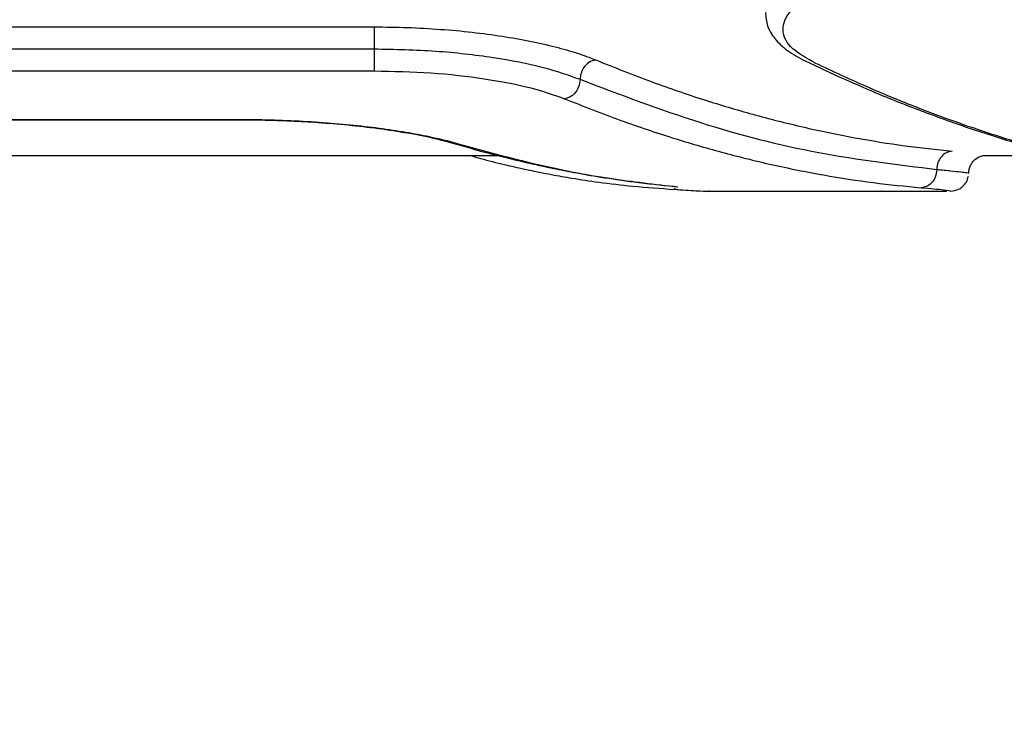
# Model space of a CAD drawing. Units: millimetres. Extents: x -2393 to 2407, y -2480 to 2320.
# Drawn here: x -155 to -73, y -422 to -363 of the extents above; entities that cross this region are included whole.
import ezdxf

# ---------------------------------------------------------------- set-up
doc = ezdxf.new("R2010")
doc.units = ezdxf.units.MM
doc.header["$MEASUREMENT"] = 0
doc.layers.add('Warstwa 1', color=7, linetype='Continuous')

msp = doc.modelspace()

# ---------------------------------------------------------------- linework, layer by layer
at = {"layer": 'Warstwa 1', "color": 0, "lineweight": 20}
for points in [[(-756.2337, -2479.875), (-756.2337, -2479.875), (771.0431, -2479.875), (771.0431, -2479.875), (771.0431, -2479.875), (1671.0432, -2479.875), (2407.4049, -1743.5037), (2407.4049, -843.5123), (2407.4049, -843.5123), (2407.4049, -843.5123), (2407.4049, 683.7627), (2407.4049, 683.7627), (2407.4049, 683.7627), (2407.4049, 1583.7541), (1671.0432, 2320.1254), (771.0431, 2320.1254), (771.0431, 2320.1254), (771.0431, 2320.1254), (-756.2337, 2320.1254), (-756.2337, 2320.1254), (-756.2337, 2320.1254), (-1656.2338, 2320.1254), (-2392.5955, 1583.7541), (-2392.5955, 683.7627), (-2392.5955, 683.7627), (-2392.5955, 683.7627), (-2392.5955, -843.5123), (-2392.5955, -843.5123), (-2392.5955, -843.5123), (-2392.5955, -1743.5037), (-1656.2338, -2479.875), (-756.2337, -2479.875)], [(-671.0371, -2287.0949), (-671.0371, -2287.0949), (728.9665, -2287.0949), (728.9665, -2287.0949), (728.9665, -2287.0949), (1553.9666, -2287.0949), (2228.9648, -1612.0879), (2228.9648, -787.0958), (2228.9648, -787.0958), (2228.9648, -787.0958), (2228.9648, 612.9062), (2228.9648, 612.9062), (2228.9648, 612.9062), (2228.9648, 1437.8983), (1553.9666, 2112.9053), (728.9665, 2112.9053), (728.9665, 2112.9053), (728.9665, 2112.9053), (-671.0371, 2112.9053), (-671.0371, 2112.9053), (-671.0371, 2112.9053), (-1496.0372, 2112.9053), (-2171.0354, 1437.8983), (-2171.0354, 612.9062), (-2171.0354, 612.9062), (-2171.0354, 612.9062), (-2171.0354, -787.0958), (-2171.0354, -787.0958), (-2171.0354, -787.0958), (-2171.0354, -1612.0879), (-1496.0372, -2287.0949), (-671.0371, -2287.0949)]]:
    msp.add_open_spline(points, degree=3, knots=[0, 0, 0, 0, 0.1111111, 0.1111111, 0.1111111, 0.1111111, 0.2222222, 0.2222222, 0.2222222, 0.2222222, 0.3333333, 0.3333333, 0.3333333, 0.3333333, 0.4444444, 0.4444444, 0.4444444, 0.4444444, 0.5555556, 0.5555556, 0.5555556, 0.5555556, 0.6666667, 0.6666667, 0.6666667, 0.6666667, 0.7777778, 0.7777778, 0.7777778, 0.7777778, 1, 1, 1, 1], dxfattribs=at)
at = {"layer": 'Warstwa 1', "color": 0, "lineweight": 25}
for points, knots in [([(-88.7653, -366.5348), (-89.4753, -366.1248), (-90.1753, -365.7148), (-90.6153, -365.2648), (-90.6153, -365.2648), (-91.0553, -364.8048), (-91.2453, -364.3148), (-91.2453, -363.8148), (-91.2453, -363.8148), (-91.2453, -363.3048), (-91.0653, -362.7948), (-90.6153, -362.2848), (-90.6153, -362.2848), (-90.1753, -361.7848), (-89.4753, -361.2848), (-88.7653, -360.7948)], [0, 0, 0, 0, 0.2, 0.2, 0.2, 0.2, 0.4, 0.4, 0.4, 0.4, 0.6, 0.6, 0.6, 0.6, 1, 1, 1, 1]), ([(-92.7453, -362.3848), (-92.7053, -362.7548), (-92.6653, -363.1348), (-92.5553, -363.4948), (-92.5553, -363.4948), (-92.4253, -363.8748), (-92.2053, -364.2348), (-91.9453, -364.5748), (-91.9453, -364.5748), (-91.6553, -364.9348), (-91.3153, -365.2748), (-90.8953, -365.5748), (-90.8953, -365.5748), (-90.4453, -365.8948), (-89.9253, -366.1748), (-89.3953, -366.4648)], [0, 0, 0, 0, 0.2, 0.2, 0.2, 0.2, 0.4, 0.4, 0.4, 0.4, 0.6, 0.6, 0.6, 0.6, 1, 1, 1, 1]), ([(-125.6453, -363.5948), (-124.7053, -363.6048), (-123.7653, -363.6148), (-122.8353, -363.6448), (-122.8353, -363.6448), (-121.9053, -363.6848), (-120.9753, -363.7348), (-120.0653, -363.8048), (-120.0653, -363.8048), (-119.1553, -363.8648), (-118.2753, -363.9448), (-117.4053, -364.0448), (-117.4053, -364.0448), (-116.5353, -364.1448), (-115.6953, -364.2548), (-114.8853, -364.3848), (-114.8853, -364.3848), (-114.0753, -364.5048), (-113.2853, -364.6448), (-112.5453, -364.7948), (-112.5453, -364.7948), (-111.8053, -364.9448), (-111.0953, -365.1048), (-110.4253, -365.2748), (-110.4253, -365.2748), (-109.7653, -365.4448), (-109.1453, -365.6148), (-108.5753, -365.8048), (-108.5753, -365.8048), (-108.0153, -365.9848), (-107.5153, -366.1748), (-107.0253, -366.3748)], [0, 0, 0, 0, 0.1111111, 0.1111111, 0.1111111, 0.1111111, 0.2222222, 0.2222222, 0.2222222, 0.2222222, 0.3333333, 0.3333333, 0.3333333, 0.3333333, 0.4444444, 0.4444444, 0.4444444, 0.4444444, 0.5555556, 0.5555556, 0.5555556, 0.5555556, 0.6666667, 0.6666667, 0.6666667, 0.6666667, 0.7777778, 0.7777778, 0.7777778, 0.7777778, 1, 1, 1, 1]), ([(-125.6453, -363.5948), (-125.6453, -363.6748), (-125.6453, -363.7448), (-125.6453, -363.8648), (-125.6453, -363.8648), (-125.6453, -363.9848), (-125.6453, -364.1348), (-125.6453, -364.3148), (-125.6453, -364.3148), (-125.6453, -364.4848), (-125.6453, -364.6748), (-125.6453, -364.8648), (-125.6453, -364.8648), (-125.6453, -365.0548), (-125.6453, -365.2548), (-125.6453, -365.4448)], [0, 0, 0, 0, 0.2, 0.2, 0.2, 0.2, 0.4, 0.4, 0.4, 0.4, 0.6, 0.6, 0.6, 0.6, 1, 1, 1, 1]), ([(-125.6453, -365.4448), (-123.9053, -365.4848), (-122.1553, -365.5148), (-120.4853, -365.6348), (-120.4853, -365.6348), (-118.7953, -365.7448), (-117.1753, -365.9348), (-115.6453, -366.1648), (-115.6453, -366.1648), (-114.1253, -366.3948), (-112.7053, -366.6748), (-111.5053, -366.9848), (-111.5053, -366.9848), (-110.3053, -367.3048), (-109.3153, -367.6548), (-108.3253, -368.0048)], [0, 0, 0, 0, 0.2, 0.2, 0.2, 0.2, 0.4, 0.4, 0.4, 0.4, 0.6, 0.6, 0.6, 0.6, 1, 1, 1, 1]), ([(-125.6453, -365.4448), (-125.6453, -365.6448), (-125.6453, -365.8348), (-125.6453, -366.0348), (-125.6453, -366.0348), (-125.6453, -366.2248), (-125.6453, -366.4148), (-125.6453, -366.5948), (-125.6453, -366.5948), (-125.6453, -366.7648), (-125.6453, -366.9248), (-125.6453, -367.0348), (-125.6453, -367.0348), (-125.6453, -367.1548), (-125.6453, -367.2248), (-125.6453, -367.3048)], [0, 0, 0, 0, 0.2, 0.2, 0.2, 0.2, 0.4, 0.4, 0.4, 0.4, 0.6, 0.6, 0.6, 0.6, 1, 1, 1, 1]), ([(-107.0253, -366.3748), (-107.2153, -366.4248), (-107.4053, -366.4848), (-107.5753, -366.5848), (-107.5753, -366.5848), (-107.7453, -366.6948), (-107.8953, -366.8548), (-108.0253, -367.0348), (-108.0253, -367.0348), (-108.1153, -367.1748), (-108.1953, -367.3348), (-108.2453, -367.5048), (-108.2453, -367.5048), (-108.2953, -367.6648), (-108.3053, -367.8348), (-108.3253, -368.0048)], [0, 0, 0, 0, 0.2, 0.2, 0.2, 0.2, 0.4, 0.4, 0.4, 0.4, 0.6, 0.6, 0.6, 0.6, 1, 1, 1, 1]), ([(-107.0253, -366.3748), (-105.4353, -367.0048), (-103.8553, -367.6348), (-102.2753, -368.2248), (-102.2753, -368.2248), (-100.8053, -368.7648), (-99.3353, -369.2648), (-97.8753, -369.7348), (-97.8753, -369.7348), (-96.5153, -370.1648), (-95.1553, -370.5648), (-93.8053, -370.9448), (-93.8053, -370.9448), (-92.4053, -371.3248), (-91.0153, -371.6848), (-89.6253, -372.0048), (-89.6253, -372.0048), (-88.1553, -372.3448), (-86.6853, -372.6448), (-85.2153, -372.9148), (-85.2153, -372.9148), (-83.8153, -373.1748), (-82.4153, -373.4048), (-81.0153, -373.5948), (-81.0153, -373.5948), (-79.6853, -373.7748), (-78.3553, -373.9148), (-77.0253, -374.0548)], [0, 0, 0, 0, 0.125, 0.125, 0.125, 0.125, 0.25, 0.25, 0.25, 0.25, 0.375, 0.375, 0.375, 0.375, 0.5, 0.5, 0.5, 0.5, 0.625, 0.625, 0.625, 0.625, 0.75, 0.75, 0.75, 0.75, 1, 1, 1, 1]), ([(-89.3953, -366.4648), (-88.2853, -366.9848), (-87.1753, -367.5048), (-86.0653, -368.0048), (-86.0653, -368.0048), (-85.0953, -368.4348), (-84.1253, -368.8548), (-83.1653, -369.2548), (-83.1653, -369.2548), (-82.3353, -369.5948), (-81.5053, -369.9348), (-80.6753, -370.2548), (-80.6753, -370.2548), (-79.9853, -370.5248), (-79.2953, -370.7848), (-78.6153, -371.0348), (-78.6153, -371.0348), (-78.0653, -371.2448), (-77.5153, -371.4348), (-76.9653, -371.6348), (-76.9653, -371.6348), (-76.5053, -371.7948), (-76.0553, -371.9548), (-75.5953, -372.1048), (-75.5953, -372.1048), (-74.8853, -372.3448), (-74.1853, -372.5748), (-73.4753, -372.7948), (-73.4753, -372.7948), (-72.5753, -373.0848), (-71.6653, -373.3548), (-70.7653, -373.6148), (-70.7653, -373.6148), (-69.6653, -373.9348), (-68.5553, -374.2248), (-67.4553, -374.5048), (-67.4553, -374.5048), (-66.1653, -374.8348), (-64.8653, -375.1348), (-63.5753, -375.4048), (-63.5753, -375.4048), (-62.0853, -375.7148), (-60.5953, -375.9748), (-59.1053, -376.2348)], [0, 0, 0, 0, 0.0833333, 0.0833333, 0.0833333, 0.0833333, 0.1666667, 0.1666667, 0.1666667, 0.1666667, 0.25, 0.25, 0.25, 0.25, 0.3333333, 0.3333333, 0.3333333, 0.3333333, 0.4166667, 0.4166667, 0.4166667, 0.4166667, 0.5, 0.5, 0.5, 0.5, 0.5833333, 0.5833333, 0.5833333, 0.5833333, 0.6666667, 0.6666667, 0.6666667, 0.6666667, 0.75, 0.75, 0.75, 0.75, 0.8333333, 0.8333333, 0.8333333, 0.8333333, 1, 1, 1, 1]), ([(-58.7653, -376.2748), (-59.9153, -376.0748), (-61.0653, -375.8748), (-62.2253, -375.6448), (-62.2253, -375.6448), (-63.4353, -375.4048), (-64.6453, -375.1348), (-65.8553, -374.8448), (-65.8553, -374.8448), (-67.1253, -374.5348), (-68.4053, -374.2048), (-69.6753, -373.8448), (-69.6753, -373.8448), (-71.0053, -373.4748), (-72.3453, -373.0648), (-73.6753, -372.6348), (-73.6753, -372.6348), (-74.7453, -372.2848), (-75.8153, -371.9248), (-76.8853, -371.5348), (-76.8853, -371.5348), (-78.0853, -371.1048), (-79.2753, -370.6548), (-80.4753, -370.1848), (-80.4753, -370.1848), (-81.7953, -369.6648), (-83.1153, -369.1148), (-84.4353, -368.5348), (-84.4353, -368.5348), (-85.8753, -367.8948), (-87.3253, -367.2148), (-88.7653, -366.5348)], [0, 0, 0, 0, 0.1111111, 0.1111111, 0.1111111, 0.1111111, 0.2222222, 0.2222222, 0.2222222, 0.2222222, 0.3333333, 0.3333333, 0.3333333, 0.3333333, 0.4444444, 0.4444444, 0.4444444, 0.4444444, 0.5555556, 0.5555556, 0.5555556, 0.5555556, 0.6666667, 0.6666667, 0.6666667, 0.6666667, 0.7777778, 0.7777778, 0.7777778, 0.7777778, 1, 1, 1, 1]), ([(-125.6453, -367.3048), (-124.0353, -367.3348), (-122.4253, -367.3648), (-120.8653, -367.4648), (-120.8653, -367.4648), (-119.3053, -367.5748), (-117.8053, -367.7448), (-116.3953, -367.9548), (-116.3953, -367.9548), (-114.9953, -368.1648), (-113.6753, -368.4248), (-112.5653, -368.7048), (-112.5653, -368.7048), (-111.4553, -368.9948), (-110.5353, -369.3148), (-109.6253, -369.6448)], [0, 0, 0, 0, 0.2, 0.2, 0.2, 0.2, 0.4, 0.4, 0.4, 0.4, 0.6, 0.6, 0.6, 0.6, 1, 1, 1, 1]), ([(-108.3253, -368.0048), (-108.3453, -368.2248), (-108.3753, -368.4348), (-108.4453, -368.6448), (-108.4453, -368.6448), (-108.5253, -368.8448), (-108.6453, -369.0348), (-108.7953, -369.1948), (-108.7953, -369.1948), (-108.9053, -369.3148), (-109.0353, -369.4248), (-109.1853, -369.4948), (-109.1853, -369.4948), (-109.3253, -369.5648), (-109.4753, -369.6048), (-109.6253, -369.6448)], [0, 0, 0, 0, 0.2, 0.2, 0.2, 0.2, 0.4, 0.4, 0.4, 0.4, 0.6, 0.6, 0.6, 0.6, 1, 1, 1, 1]), ([(-108.3253, -368.0048), (-104.9653, -369.2848), (-101.6053, -370.5648), (-98.2553, -371.6248), (-98.2553, -371.6248), (-94.9053, -372.6948), (-91.5653, -373.5348), (-88.2453, -374.1648), (-88.2453, -374.1648), (-84.9253, -374.7848), (-81.6253, -375.1848), (-78.3353, -375.5848)], [0, 0, 0, 0, 0.25, 0.25, 0.25, 0.25, 0.5, 0.5, 0.5, 0.5, 1, 1, 1, 1]), ([(-109.6253, -369.6448), (-108.0453, -370.2648), (-106.4653, -370.8948), (-104.8853, -371.4648), (-104.8853, -371.4648), (-103.4253, -371.9948), (-101.9553, -372.4848), (-100.4953, -372.9448), (-100.4953, -372.9448), (-99.1453, -373.3648), (-97.7853, -373.7648), (-96.4453, -374.1248), (-96.4453, -374.1248), (-95.0453, -374.5048), (-93.6553, -374.8548), (-92.2553, -375.1648), (-92.2553, -375.1648), (-90.7853, -375.4948), (-89.3153, -375.7948), (-87.8453, -376.0548), (-87.8453, -376.0548), (-86.4453, -376.2948), (-85.0453, -376.5148), (-83.6453, -376.6948), (-83.6453, -376.6948), (-82.3053, -376.8648), (-80.9753, -376.9948), (-79.6453, -377.1248)], [0, 0, 0, 0, 0.125, 0.125, 0.125, 0.125, 0.25, 0.25, 0.25, 0.25, 0.375, 0.375, 0.375, 0.375, 0.5, 0.5, 0.5, 0.5, 0.625, 0.625, 0.625, 0.625, 0.75, 0.75, 0.75, 0.75, 1, 1, 1, 1]), ([(-137.1853, -371.3748), (-136.2453, -371.3848), (-135.3153, -371.3848), (-134.3853, -371.4148), (-134.3853, -371.4148), (-133.4453, -371.4348), (-132.5253, -371.4748), (-131.6153, -371.5248), (-131.6153, -371.5248), (-130.7053, -371.5748), (-129.8053, -371.6348), (-128.9453, -371.7148), (-128.9453, -371.7148), (-128.0753, -371.7848), (-127.2253, -371.8748), (-126.4153, -371.9648), (-126.4153, -371.9648), (-125.6053, -372.0548), (-124.8253, -372.1648), (-124.0853, -372.2748), (-124.0853, -372.2748), (-123.3353, -372.3848), (-122.6353, -372.5048), (-121.9753, -372.6248), (-121.9753, -372.6248), (-121.3053, -372.7548), (-120.6853, -372.8848), (-120.1253, -373.0148), (-120.1253, -373.0148), (-119.5653, -373.1448), (-119.0653, -373.2848), (-118.5653, -373.4248)], [0, 0, 0, 0, 0.1111111, 0.1111111, 0.1111111, 0.1111111, 0.2222222, 0.2222222, 0.2222222, 0.2222222, 0.3333333, 0.3333333, 0.3333333, 0.3333333, 0.4444444, 0.4444444, 0.4444444, 0.4444444, 0.5555556, 0.5555556, 0.5555556, 0.5555556, 0.6666667, 0.6666667, 0.6666667, 0.6666667, 0.7777778, 0.7777778, 0.7777778, 0.7777778, 1, 1, 1, 1]), ([(-137.1853, -371.4048), (-136.5753, -371.4048), (-135.9553, -371.4048), (-135.3353, -371.4148), (-135.3353, -371.4148), (-134.6353, -371.4348), (-133.9353, -371.4548), (-133.2353, -371.4748), (-133.2353, -371.4748), (-132.4553, -371.5048), (-131.6853, -371.5448), (-130.9353, -371.5948), (-130.9353, -371.5948), (-130.0953, -371.6448), (-129.2753, -371.7148), (-128.4753, -371.7848), (-128.4753, -371.7848), (-127.5953, -371.8648), (-126.7553, -371.9548), (-125.9453, -372.0548), (-125.9453, -372.0548), (-125.0653, -372.1648), (-124.2253, -372.2848), (-123.4353, -372.4148), (-123.4353, -372.4148), (-122.5753, -372.5548), (-121.7753, -372.7048), (-121.0753, -372.8548), (-121.0753, -372.8548), (-120.3153, -373.0248), (-119.6653, -373.2048), (-119.0153, -373.3748)], [0, 0, 0, 0, 0.1111111, 0.1111111, 0.1111111, 0.1111111, 0.2222222, 0.2222222, 0.2222222, 0.2222222, 0.3333333, 0.3333333, 0.3333333, 0.3333333, 0.4444444, 0.4444444, 0.4444444, 0.4444444, 0.5555556, 0.5555556, 0.5555556, 0.5555556, 0.6666667, 0.6666667, 0.6666667, 0.6666667, 0.7777778, 0.7777778, 0.7777778, 0.7777778, 1, 1, 1, 1]), ([(-119.0153, -373.3748), (-118.2053, -373.6048), (-117.3953, -373.8448), (-116.5953, -374.0648), (-116.5953, -374.0648), (-115.9053, -374.2448), (-115.2253, -374.4248), (-114.5453, -374.5948), (-114.5453, -374.5948), (-113.9853, -374.7348), (-113.4253, -374.8648), (-112.8653, -374.9948), (-112.8653, -374.9948), (-112.4353, -375.0948), (-111.9953, -375.1948), (-111.5653, -375.2848), (-111.5653, -375.2848), (-111.2253, -375.3548), (-110.8853, -375.4348), (-110.5353, -375.5048), (-110.5353, -375.5048), (-109.9753, -375.6148), (-109.4153, -375.7248), (-108.8553, -375.8348), (-108.8553, -375.8348), (-108.1053, -375.9748), (-107.3553, -376.1048), (-106.6053, -376.2248), (-106.6053, -376.2248), (-105.6653, -376.3748), (-104.7253, -376.5148), (-103.7853, -376.6348), (-103.7853, -376.6348), (-102.6553, -376.7848), (-101.5353, -376.9048), (-100.4053, -377.0148)], [0, 0, 0, 0, 0.1, 0.1, 0.1, 0.1, 0.2, 0.2, 0.2, 0.2, 0.3, 0.3, 0.3, 0.3, 0.4, 0.4, 0.4, 0.4, 0.5, 0.5, 0.5, 0.5, 0.6, 0.6, 0.6, 0.6, 0.7, 0.7, 0.7, 0.7, 0.8, 0.8, 0.8, 0.8, 1, 1, 1, 1]), ([(-118.5653, -373.4248), (-116.3653, -374.0348), (-114.1653, -374.6348), (-111.9753, -375.1448), (-111.9753, -375.1448), (-109.9153, -375.6248), (-107.8653, -376.0248), (-105.8253, -376.3348), (-105.8253, -376.3348), (-103.9153, -376.6148), (-102.0153, -376.8348), (-100.1153, -377.0448)], [0, 0, 0, 0, 0.25, 0.25, 0.25, 0.25, 0.5, 0.5, 0.5, 0.5, 1, 1, 1, 1]), ([(-77.0253, -374.0548), (-77.1953, -374.0748), (-77.3653, -374.1048), (-77.5253, -374.1848), (-77.5253, -374.1848), (-77.6853, -374.2548), (-77.8253, -374.3748), (-77.9453, -374.5148), (-77.9453, -374.5148), (-78.0653, -374.6648), (-78.1753, -374.8248), (-78.2353, -375.0148), (-78.2353, -375.0148), (-78.2953, -375.1948), (-78.3153, -375.3848), (-78.3353, -375.5848)], [0, 0, 0, 0, 0.2, 0.2, 0.2, 0.2, 0.4, 0.4, 0.4, 0.4, 0.6, 0.6, 0.6, 0.6, 1, 1, 1, 1]), ([(-117.5353, -374.4148), (-117.2553, -374.5048), (-116.9653, -374.5848), (-116.6853, -374.6648), (-116.6853, -374.6648), (-116.0153, -374.8448), (-115.3453, -375.0148), (-114.6753, -375.1748), (-114.6753, -375.1748), (-114.1253, -375.3048), (-113.5753, -375.4348), (-113.0253, -375.5548), (-113.0253, -375.5548), (-112.5953, -375.6448), (-112.1653, -375.7348), (-111.7353, -375.8248), (-111.7353, -375.8248), (-111.3953, -375.8848), (-111.0553, -375.9548), (-110.7153, -376.0148), (-110.7153, -376.0148), (-110.1553, -376.1248), (-109.5953, -376.2248), (-109.0253, -376.3148), (-109.0253, -376.3148), (-108.2753, -376.4448), (-107.5153, -376.5548), (-106.7553, -376.6548), (-106.7553, -376.6548), (-105.8053, -376.7848), (-104.8453, -376.9048), (-103.8853, -376.9948), (-103.8853, -376.9948), (-102.7253, -377.1048), (-101.5653, -377.1848), (-100.4053, -377.2648)], [0, 0, 0, 0, 0.1, 0.1, 0.1, 0.1, 0.2, 0.2, 0.2, 0.2, 0.3, 0.3, 0.3, 0.3, 0.4, 0.4, 0.4, 0.4, 0.5, 0.5, 0.5, 0.5, 0.6, 0.6, 0.6, 0.6, 0.7, 0.7, 0.7, 0.7, 0.8, 0.8, 0.8, 0.8, 1, 1, 1, 1]), ([(-75.6453, -375.9148), (-75.6353, -375.7948), (-75.6253, -375.6748), (-75.6053, -375.5548), (-75.6053, -375.5548), (-75.5753, -375.4348), (-75.5353, -375.3348), (-75.4853, -375.2348), (-75.4853, -375.2348), (-75.4353, -375.1348), (-75.3753, -375.0448), (-75.3153, -374.9648), (-75.3153, -374.9648), (-75.2553, -374.8748), (-75.1853, -374.8048), (-75.1153, -374.7448), (-75.1153, -374.7448), (-74.9553, -374.6148), (-74.8053, -374.5348), (-74.6853, -374.4948), (-74.6853, -374.4948), (-74.5453, -374.4348), (-74.4553, -374.4248), (-74.3653, -374.4148)], [0, 0, 0, 0, 0.1428571, 0.1428571, 0.1428571, 0.1428571, 0.2857143, 0.2857143, 0.2857143, 0.2857143, 0.4285714, 0.4285714, 0.4285714, 0.4285714, 0.5714286, 0.5714286, 0.5714286, 0.5714286, 0.7142857, 0.7142857, 0.7142857, 0.7142857, 1, 1, 1, 1]), ([(-78.3353, -375.5848), (-78.3553, -375.8048), (-78.3853, -376.0248), (-78.4553, -376.2248), (-78.4553, -376.2248), (-78.5353, -376.4248), (-78.6553, -376.6048), (-78.8053, -376.7548), (-78.8053, -376.7548), (-78.9253, -376.8648), (-79.0553, -376.9648), (-79.1953, -377.0148), (-79.1953, -377.0148), (-79.3353, -377.0748), (-79.4953, -377.0948), (-79.6453, -377.1248)], [0, 0, 0, 0, 0.2, 0.2, 0.2, 0.2, 0.4, 0.4, 0.4, 0.4, 0.6, 0.6, 0.6, 0.6, 1, 1, 1, 1]), ([(-78.3353, -375.5848), (-77.9153, -375.6248), (-77.5053, -375.6648), (-77.1653, -375.6948), (-77.1653, -375.6948), (-76.8153, -375.7348), (-76.5453, -375.7648), (-76.3153, -375.7848), (-76.3153, -375.7848), (-76.0953, -375.8148), (-75.9153, -375.8348), (-75.8153, -375.8548), (-75.8153, -375.8548), (-75.7053, -375.8748), (-75.6753, -375.8848), (-75.6453, -375.9048)], [0, 0, 0, 0, 0.2, 0.2, 0.2, 0.2, 0.4, 0.4, 0.4, 0.4, 0.6, 0.6, 0.6, 0.6, 1, 1, 1, 1]), ([(-77.1453, -377.4048), (-76.9253, -377.3748), (-76.6953, -377.3448), (-76.5053, -377.2548), (-76.5053, -377.2548), (-76.3053, -377.1748), (-76.1353, -377.0248), (-75.9853, -376.8548), (-75.9853, -376.8548), (-75.8753, -376.7248), (-75.7753, -376.5748), (-75.7353, -376.4048), (-75.7353, -376.4048), (-75.7153, -376.3348), (-75.7053, -376.2648), (-75.6953, -376.1948)], [0, 0, 0, 0, 0.2, 0.2, 0.2, 0.2, 0.4, 0.4, 0.4, 0.4, 0.6, 0.6, 0.6, 0.6, 1, 1, 1, 1]), ([(-100.4353, -377.2548), (-99.7553, -377.3048), (-99.0753, -377.3448), (-98.5853, -377.3748), (-98.5853, -377.3748), (-98.0753, -377.4048), (-97.7653, -377.4148), (-97.4553, -377.4148)], [0, 0, 0, 0, 0.3333333, 0.3333333, 0.3333333, 0.3333333, 1, 1, 1, 1]), ([(-79.6453, -377.1248), (-78.9153, -377.1848), (-78.1853, -377.2548), (-77.7753, -377.2948), (-77.7753, -377.2948), (-77.3553, -377.3448), (-77.2453, -377.3748), (-77.1453, -377.4048)], [0, 0, 0, 0, 0.3333333, 0.3333333, 0.3333333, 0.3333333, 1, 1, 1, 1])]:
    msp.add_open_spline(points, degree=3, knots=knots, dxfattribs=at)
for points in [[(-185.6453, -363.5948), (-185.6453, -363.5948), (-125.6453, -363.5948), (-125.6453, -363.5948)], [(-185.6453, -365.4448), (-185.6453, -365.4448), (-125.6453, -365.4448), (-125.6453, -365.4448)], [(-185.6453, -367.3048), (-185.6453, -367.3048), (-125.6453, -367.3048), (-125.6453, -367.3048)], [(-174.1153, -371.4048), (-174.1153, -371.4048), (-137.1753, -371.4048), (-137.1753, -371.4048)], [(-174.0953, -371.3748), (-174.0953, -371.3748), (-137.1853, -371.3748), (-137.1853, -371.3748)], [(-196.0653, -374.4148), (-196.0653, -374.4148), (-115.2153, -374.4148), (-115.2153, -374.4148)], [(-74.3553, -374.4148), (-74.3553, -374.4148), (-67.7753, -374.4148), (-67.7753, -374.4148)], [(-75.7153, -376.2848), (-75.7153, -376.2848), (-75.6753, -376.1948), (-75.6753, -376.1948)], [(-100.1153, -377.2948), (-100.1153, -377.2948), (-100.4353, -377.2248), (-100.4353, -377.2248)], [(-100.4053, -377.0148), (-100.4053, -377.0148), (-100.2453, -377.0348), (-100.2453, -377.0348)], [(-97.4453, -377.4148), (-97.4453, -377.4148), (-97.4853, -377.4148), (-97.4853, -377.4148)], [(-97.4453, -377.4148), (-97.4453, -377.4148), (-77.5253, -377.4148), (-77.5253, -377.4148)], [(-77.4953, -377.4048), (-77.4953, -377.4048), (-77.5253, -377.4048), (-77.5253, -377.4048)]]:
    msp.add_open_spline(points, degree=3, dxfattribs=at)

doc.saveas('drawing.dxf')
